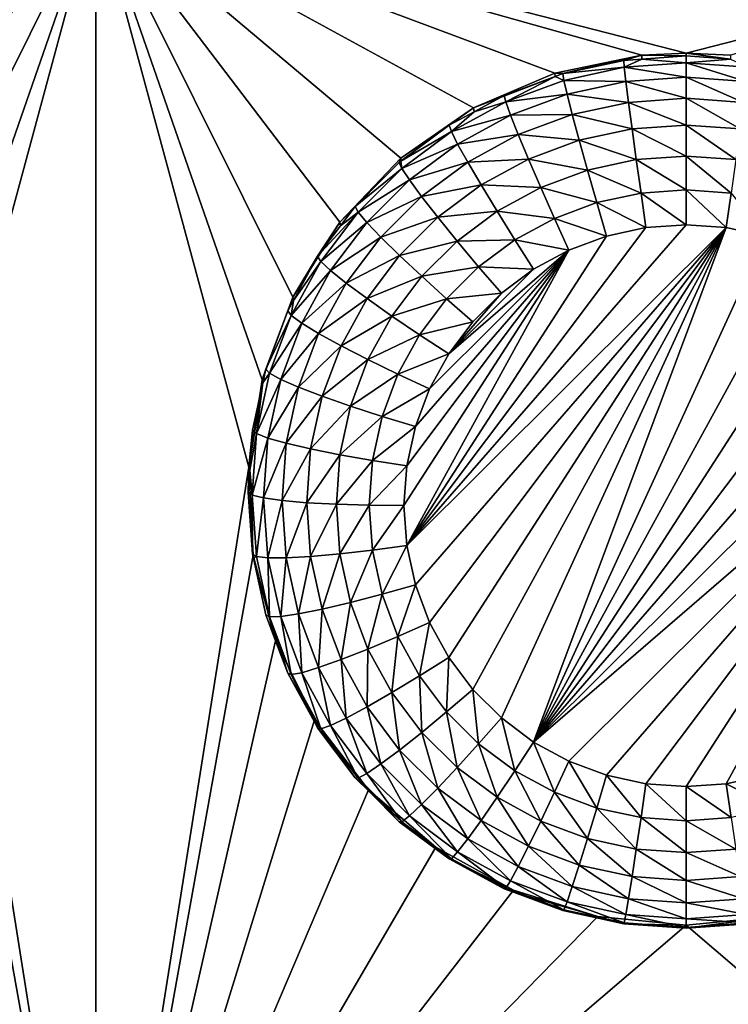
# Model space of a CAD drawing. Extents: x -45 to 45, y -222 to 30.
# Drawn here: x 2 to 5, y -209 to -205 of the extents above; entities that cross this region are included whole.
import ezdxf

# ---------------------------------------------------------------- set-up
doc = ezdxf.new("R2010")
doc.units = 0
doc.layers.add('L1', color=7, linetype='CONTINUOUS')
doc.layers.add('L3', color=7, linetype='CONTINUOUS')

msp = doc.modelspace()

# ---------------------------------------------------------------- linework, layer by layer
at = {"layer": 'L1', "color": 7}
for points in [[(37.92327, -33.90087, 111.1838), (-37.92327, -33.90087, 111.1838), (37.10252, -220.7091, 124.5193)], [(37.10252, -220.7091, 124.5193), (-37.92327, -33.90087, 111.1838), (-37.10252, -220.7091, 124.5193)], [(38.91275, -35.1624, 93.51185), (-37.93243, -217.2227, 109.4401), (-38.91275, -35.1624, 93.51185)], [(37.93243, -217.2227, 109.4401), (-37.93243, -217.2227, 109.4401), (38.91275, -35.1624, 93.51185)]]:
    msp.add_3dface(points, dxfattribs=at)
at = {"layer": 'L3', "color": 250}
for points in [[(32.25, -212.5601, 110.5278), (32.25, -180.3831, 107.7127), (-32.25, -212.5601, 110.5278)], [(-32.25, -212.5601, 110.5278), (32.25, -180.3831, 107.7127), (-32.25, -180.3831, 107.7127)], [(2.45, -204.0738, 108.2796), (-0.05, -204.7163, 108.3359), (-2.55, -204.0738, 108.2796)], [(2.45, -204.0738, 108.2796), (0.137667, -204.7258, 108.3367), (-0.05, -204.7163, 108.3359)], [(0.505319, -204.8011, 108.3433), (0.137667, -204.7258, 108.3367), (2.45, -204.0738, 108.2796)], [(2.45, -204.0738, 108.2796), (0.850235, -204.9485, 108.3562), (0.505319, -204.8011, 108.3433)], [(2.45, -204.0738, 108.2796), (1.158296, -205.1622, 108.3749), (0.850235, -204.9485, 108.3562)], [(1.416889, -205.4331, 108.3986), (1.158296, -205.1622, 108.3749), (2.45, -204.0738, 108.2796)], [(1.615427, -205.7505, 108.4263), (1.416889, -205.4331, 108.3986), (2.45, -204.0738, 108.2796)], [(2.45, -204.0738, 108.2796), (1.745783, -206.1011, 108.457), (1.615427, -205.7505, 108.4263)], [(2.45, -204.0738, 108.2796), (1.802619, -206.4707, 108.4893), (1.745783, -206.1011, 108.457)], [(2.45, -210.5516, 108.8464), (1.802619, -206.4707, 108.4893), (2.45, -204.0738, 108.2796)], [(2.45, -204.0738, 108.2796), (4.394681, -204.8011, 108.3433), (4.049765, -204.9485, 108.3562)], [(7.45, -204.0738, 108.2796), (4.95, -204.7163, 108.3359), (2.45, -204.0738, 108.2796)], [(2.45, -204.0738, 108.2796), (4.95, -204.7163, 108.3359), (4.762333, -204.7258, 108.3367)], [(2.45, -204.0738, 108.2796), (4.762333, -204.7258, 108.3367), (4.394681, -204.8011, 108.3433)], [(4.049765, -204.9485, 108.3562), (3.741704, -205.1622, 108.3749), (2.45, -204.0738, 108.2796)], [(2.45, -204.0738, 108.2796), (3.741704, -205.1622, 108.3749), (3.483111, -205.4331, 108.3986)], [(2.45, -204.0738, 108.2796), (3.483111, -205.4331, 108.3986), (3.284573, -205.7505, 108.4263)], [(3.284573, -205.7505, 108.4263), (3.154217, -206.1011, 108.457), (2.45, -204.0738, 108.2796)], [(2.45, -204.0738, 108.2796), (3.154217, -206.1011, 108.457), (3.097381, -206.4707, 108.4893)], [(2.45, -204.0738, 108.2796), (3.097381, -206.4707, 108.4893), (2.45, -210.5516, 108.8464)], [(7.45, -204.0738, 108.2796), (5.137667, -204.7258, 108.3367), (4.95, -204.7163, 108.3359)], [(4.95, -204.7163, 108.3359), (4.95, -204.7285, 108.1964), (4.762333, -204.7258, 108.3367)], [(5.137667, -204.7258, 108.3367), (5.13739, -204.7419, 108.1976), (4.95, -204.7163, 108.3359)], [(4.95, -204.7163, 108.3359), (5.13739, -204.7419, 108.1976), (4.95, -204.7285, 108.1964)], [(4.427386, -204.8034, 108.2029), (4.394681, -204.8011, 108.3433), (4.762333, -204.7258, 108.3367)], [(4.427386, -204.8034, 108.2029), (4.762333, -204.7258, 108.3367), (4.686006, -204.7473, 108.198)], [(4.427386, -204.8034, 108.2029), (4.686006, -204.7473, 108.198), (4.688361, -204.7765, 108.0532)], [(4.762333, -204.7258, 108.3367), (4.76261, -204.7419, 108.1976), (4.686006, -204.7473, 108.198)], [(4.688361, -204.7765, 108.0532), (4.686006, -204.7473, 108.198), (4.76261, -204.7419, 108.1976)], [(4.688361, -204.7765, 108.0532), (4.76261, -204.7419, 108.1976), (4.95, -204.7578, 108.0515)], [(4.95, -204.7578, 108.0515), (4.95, -204.8186, 107.9168), (4.688361, -204.7765, 108.0532)], [(4.762333, -204.7258, 108.3367), (4.95, -204.7285, 108.1964), (4.76261, -204.7419, 108.1976)], [(4.76261, -204.7419, 108.1976), (4.95, -204.7285, 108.1964), (4.95, -204.7578, 108.0515)], [(4.95, -204.7578, 108.0515), (4.95, -204.7285, 108.1964), (5.13739, -204.7419, 108.1976)], [(4.95, -204.7578, 108.0515), (5.13739, -204.7419, 108.1976), (5.211639, -204.7765, 108.0532)], [(5.211639, -204.7765, 108.0532), (5.204692, -204.8368, 107.9184), (4.95, -204.7578, 108.0515)], [(4.95, -204.7578, 108.0515), (5.204692, -204.8368, 107.9184), (4.95, -204.8186, 107.9168)], [(4.432048, -204.832, 108.058), (4.427386, -204.8034, 108.2029), (4.688361, -204.7765, 108.0532)], [(4.688361, -204.7765, 108.0532), (4.695308, -204.8368, 107.9184), (4.432048, -204.832, 108.058)], [(4.688361, -204.7765, 108.0532), (4.95, -204.8186, 107.9168), (4.695308, -204.8368, 107.9184)], [(4.395424, -204.8153, 108.204), (4.049765, -204.9485, 108.3562), (4.394681, -204.8011, 108.3433)], [(4.179405, -204.8955, 108.211), (4.049765, -204.9485, 108.3562), (4.395424, -204.8153, 108.204)], [(4.186279, -204.9233, 108.066), (4.179405, -204.8955, 108.211), (4.395424, -204.8153, 108.204)], [(4.186279, -204.9233, 108.066), (4.395424, -204.8153, 108.204), (4.432048, -204.832, 108.058)], [(4.432048, -204.832, 108.058), (4.4458, -204.8908, 107.9231), (4.186279, -204.9233, 108.066)], [(4.395424, -204.8153, 108.204), (4.394681, -204.8011, 108.3433), (4.427386, -204.8034, 108.2029)], [(4.432048, -204.832, 108.058), (4.395424, -204.8153, 108.204), (4.427386, -204.8034, 108.2029)], [(4.432048, -204.832, 108.058), (4.695308, -204.8368, 107.9184), (4.4458, -204.8908, 107.9231)], [(4.695308, -204.8368, 107.9184), (4.706498, -204.9252, 107.8005), (4.4458, -204.8908, 107.9231)], [(4.95, -204.8186, 107.9168), (4.95, -204.9078, 107.799), (4.695308, -204.8368, 107.9184)], [(4.695308, -204.8368, 107.9184), (4.95, -204.9078, 107.799), (4.706498, -204.9252, 107.8005)], [(5.204692, -204.8368, 107.9184), (5.193502, -204.9252, 107.8005), (4.95, -204.8186, 107.9168)], [(4.95, -204.8186, 107.9168), (5.193502, -204.9252, 107.8005), (4.95, -204.9078, 107.799)], [(3.956058, -205.0486, 108.077), (4.052009, -204.9648, 108.2171), (4.186279, -204.9233, 108.066)], [(4.186279, -204.9233, 108.066), (4.206557, -204.9797, 107.9309), (3.956058, -205.0486, 108.077)], [(4.179405, -204.8955, 108.211), (4.052009, -204.9648, 108.2171), (4.049765, -204.9485, 108.3562)], [(4.052009, -204.9648, 108.2171), (4.179405, -204.8955, 108.211), (4.186279, -204.9233, 108.066)], [(4.186279, -204.9233, 108.066), (4.4458, -204.8908, 107.9231), (4.206557, -204.9797, 107.9309)], [(4.4458, -204.8908, 107.9231), (4.467953, -204.9769, 107.805), (4.206557, -204.9797, 107.9309)], [(4.4458, -204.8908, 107.9231), (4.706498, -204.9252, 107.8005), (4.467953, -204.9769, 107.805)], [(4.706498, -204.9252, 107.8005), (4.721371, -205.0374, 107.7054), (4.467953, -204.9769, 107.805)], [(4.95, -204.9078, 107.799), (4.95, -205.0211, 107.704), (4.706498, -204.9252, 107.8005)], [(4.706498, -204.9252, 107.8005), (4.95, -205.0211, 107.704), (4.721371, -205.0374, 107.7054)], [(5.193502, -204.9252, 107.8005), (5.178629, -205.0374, 107.7054), (4.95, -204.9078, 107.799)], [(4.95, -204.9078, 107.799), (5.178629, -205.0374, 107.7054), (4.95, -205.0211, 107.704)], [(4.049765, -204.9485, 108.3562), (3.947111, -205.0219, 108.2221), (3.741704, -205.1622, 108.3749)], [(4.049765, -204.9485, 108.3562), (4.052009, -204.9648, 108.2171), (3.947111, -205.0219, 108.2221)], [(3.956058, -205.0486, 108.077), (3.947111, -205.0219, 108.2221), (4.052009, -204.9648, 108.2171)], [(3.956058, -205.0486, 108.077), (4.206557, -204.9797, 107.9309), (3.982448, -205.1016, 107.9416)], [(4.206557, -204.9797, 107.9309), (4.239221, -205.0619, 107.8125), (3.982448, -205.1016, 107.9416)], [(4.206557, -204.9797, 107.9309), (4.467953, -204.9769, 107.805), (4.239221, -205.0619, 107.8125)], [(4.467953, -204.9769, 107.805), (4.497396, -205.0859, 107.7097), (4.239221, -205.0619, 107.8125)], [(4.467953, -204.9769, 107.805), (4.721371, -205.0374, 107.7054), (4.497396, -205.0859, 107.7097)], [(3.741704, -205.1622, 108.3749), (3.947111, -205.0219, 108.2221), (3.742058, -205.1748, 108.2354)], [(3.742058, -205.1748, 108.2354), (3.947111, -205.0219, 108.2221), (3.956058, -205.0486, 108.077)], [(3.74607, -205.2052, 108.0907), (3.742058, -205.1748, 108.2354), (3.956058, -205.0486, 108.077)], [(3.956058, -205.0486, 108.077), (3.982448, -205.1016, 107.9416), (3.74607, -205.2052, 108.0907)], [(4.721371, -205.0374, 107.7054), (4.73918, -205.1676, 107.6379), (4.497396, -205.0859, 107.7097)], [(4.95, -205.0211, 107.704), (4.95, -205.1526, 107.6366), (4.721371, -205.0374, 107.7054)], [(4.721371, -205.0374, 107.7054), (4.95, -205.1526, 107.6366), (4.73918, -205.1676, 107.6379)], [(5.178629, -205.0374, 107.7054), (5.16082, -205.1676, 107.6379), (4.95, -205.0211, 107.704)], [(4.95, -205.0211, 107.704), (5.16082, -205.1676, 107.6379), (4.95, -205.1526, 107.6366)], [(3.982448, -205.1016, 107.9416), (4.239221, -205.0619, 107.8125), (4.024959, -205.1784, 107.8227)], [(4.239221, -205.0619, 107.8125), (4.282634, -205.1657, 107.7167), (4.024959, -205.1784, 107.8227)], [(4.239221, -205.0619, 107.8125), (4.497396, -205.0859, 107.7097), (4.282634, -205.1657, 107.7167)], [(4.497396, -205.0859, 107.7097), (4.532652, -205.2124, 107.6418), (4.282634, -205.1657, 107.7167)], [(4.497396, -205.0859, 107.7097), (4.73918, -205.1676, 107.6379), (4.532652, -205.2124, 107.6418)], [(3.74607, -205.2052, 108.0907), (3.982448, -205.1016, 107.9416), (3.778035, -205.2541, 107.9549)], [(3.982448, -205.1016, 107.9416), (4.024959, -205.1784, 107.8227), (3.778035, -205.2541, 107.9549)], [(3.741704, -205.1622, 108.3749), (3.735233, -205.1799, 108.2359), (3.483111, -205.4331, 108.3986)], [(3.741704, -205.1622, 108.3749), (3.742058, -205.1748, 108.2354), (3.735233, -205.1799, 108.2359)], [(3.74607, -205.2052, 108.0907), (3.735233, -205.1799, 108.2359), (3.742058, -205.1748, 108.2354)], [(4.024959, -205.1784, 107.8227), (4.282634, -205.1657, 107.7167), (4.081459, -205.2751, 107.7262)], [(4.282634, -205.1657, 107.7167), (4.334619, -205.286, 107.6482), (4.081459, -205.2751, 107.7262)], [(4.282634, -205.1657, 107.7167), (4.532652, -205.2124, 107.6418), (4.334619, -205.286, 107.6482)], [(4.73918, -205.1676, 107.6379), (4.759033, -205.3094, 107.6013), (4.532652, -205.2124, 107.6418)], [(4.95, -205.1526, 107.6366), (4.95, -205.2958, 107.6001), (4.73918, -205.1676, 107.6379)], [(4.73918, -205.1676, 107.6379), (4.95, -205.2958, 107.6001), (4.759033, -205.3094, 107.6013)], [(5.16082, -205.1676, 107.6379), (5.140967, -205.3094, 107.6013), (4.95, -205.1526, 107.6366)], [(4.95, -205.1526, 107.6366), (5.140967, -205.3094, 107.6013), (4.95, -205.2958, 107.6001)], [(3.483111, -205.4331, 108.3986), (3.735233, -205.1799, 108.2359), (3.548085, -205.3663, 108.2522)], [(3.548085, -205.3663, 108.2522), (3.735233, -205.1799, 108.2359), (3.74607, -205.2052, 108.0907)], [(3.56059, -205.3899, 108.1068), (3.548085, -205.3663, 108.2522), (3.74607, -205.2052, 108.0907)], [(3.74607, -205.2052, 108.0907), (3.778035, -205.2541, 107.9549), (3.56059, -205.3899, 108.1068)], [(3.778035, -205.2541, 107.9549), (4.024959, -205.1784, 107.8227), (3.829528, -205.3242, 107.8354)], [(4.024959, -205.1784, 107.8227), (4.081459, -205.2751, 107.7262), (3.829528, -205.3242, 107.8354)], [(4.532652, -205.2124, 107.6418), (4.571953, -205.35, 107.6048), (4.334619, -205.286, 107.6482)], [(4.532652, -205.2124, 107.6418), (4.759033, -205.3094, 107.6013), (4.571953, -205.35, 107.6048)], [(3.56059, -205.3899, 108.1068), (3.778035, -205.2541, 107.9549), (3.597481, -205.4339, 107.9706)], [(3.778035, -205.2541, 107.9549), (3.829528, -205.3242, 107.8354), (3.597481, -205.4339, 107.9706)], [(3.829528, -205.3242, 107.8354), (4.081459, -205.2751, 107.7262), (3.897964, -205.412, 107.7382)], [(4.081459, -205.2751, 107.7262), (4.149115, -205.3868, 107.6571), (3.897964, -205.412, 107.7382)], [(4.081459, -205.2751, 107.7262), (4.334619, -205.286, 107.6482), (4.149115, -205.3868, 107.6571)], [(4.334619, -205.286, 107.6482), (4.392569, -205.4166, 107.6107), (4.149115, -205.3868, 107.6571)], [(4.334619, -205.286, 107.6482), (4.571953, -205.35, 107.6048), (4.392569, -205.4166, 107.6107)], [(4.95, -205.2958, 107.6001), (4.95, -205.4436, 107.5964), (4.759033, -205.3094, 107.6013)], [(5.140967, -205.3094, 107.6013), (5.120066, -205.4557, 107.5975), (4.95, -205.2958, 107.6001)], [(4.95, -205.2958, 107.6001), (5.120066, -205.4557, 107.5975), (4.95, -205.4436, 107.5964)], [(3.597481, -205.4339, 107.9706), (3.829528, -205.3242, 107.8354), (3.656906, -205.4961, 107.8505)], [(3.829528, -205.3242, 107.8354), (3.897964, -205.412, 107.7382), (3.656906, -205.4961, 107.8505)], [(4.759033, -205.3094, 107.6013), (4.779934, -205.4557, 107.5975), (4.571953, -205.35, 107.6048)], [(4.759033, -205.3094, 107.6013), (4.95, -205.4436, 107.5964), (4.779934, -205.4557, 107.5975)], [(5.140967, -205.3094, 107.6013), (5.28667, -205.4918, 107.6006), (5.120066, -205.4557, 107.5975)], [(3.483111, -205.4331, 108.3986), (3.548085, -205.3663, 108.2522), (3.486702, -205.448, 108.2593)], [(3.56059, -205.3899, 108.1068), (3.486702, -205.448, 108.2593), (3.548085, -205.3663, 108.2522)], [(4.571953, -205.35, 107.6048), (4.61333, -205.4918, 107.6006), (4.392569, -205.4166, 107.6107)], [(4.571953, -205.35, 107.6048), (4.779934, -205.4557, 107.5975), (4.61333, -205.4918, 107.6006)], [(3.403395, -205.5991, 108.1251), (3.389475, -205.5774, 108.2707), (3.56059, -205.3899, 108.1068)], [(3.389475, -205.5774, 108.2707), (3.486702, -205.448, 108.2593), (3.56059, -205.3899, 108.1068)], [(3.56059, -205.3899, 108.1068), (3.597481, -205.4339, 107.9706), (3.403395, -205.5991, 108.1251)], [(3.656906, -205.4961, 107.8505), (3.897964, -205.412, 107.7382), (3.735886, -205.5734, 107.7523)], [(3.897964, -205.412, 107.7382), (3.979913, -205.513, 107.6681), (3.735886, -205.5734, 107.7523)], [(3.897964, -205.412, 107.7382), (4.149115, -205.3868, 107.6571), (3.979913, -205.513, 107.6681)], [(4.149115, -205.3868, 107.6571), (4.224534, -205.508, 107.6187), (3.979913, -205.513, 107.6681)], [(4.149115, -205.3868, 107.6571), (4.392569, -205.4166, 107.6107), (4.224534, -205.508, 107.6187)], [(4.392569, -205.4166, 107.6107), (4.453579, -205.5511, 107.6058), (4.224534, -205.508, 107.6187)], [(4.392569, -205.4166, 107.6107), (4.61333, -205.4918, 107.6006), (4.453579, -205.5511, 107.6058)], [(3.389475, -205.5774, 108.2707), (3.284573, -205.7505, 108.4263), (3.483111, -205.4331, 108.3986)], [(3.389475, -205.5774, 108.2707), (3.483111, -205.4331, 108.3986), (3.486702, -205.448, 108.2593)], [(3.403395, -205.5991, 108.1251), (3.597481, -205.4339, 107.9706), (3.44446, -205.6376, 107.9885)], [(3.597481, -205.4339, 107.9706), (3.656906, -205.4961, 107.8505), (3.44446, -205.6376, 107.9885)], [(3.767163, -206.8034, 107.7154), (4.779934, -205.4557, 107.5975), (4.95, -205.4436, 107.5964)], [(3.767163, -206.8034, 107.7154), (4.95, -205.4436, 107.5964), (5.120066, -205.4557, 107.5975)], [(5.120066, -205.4557, 107.5975), (3.803406, -206.9694, 107.7299), (3.767163, -206.8034, 107.7154)], [(4.61333, -205.4918, 107.6006), (4.779934, -205.4557, 107.5975), (3.767163, -206.8034, 107.7154)], [(5.120066, -205.4557, 107.5975), (3.86299, -207.1285, 107.7438), (3.803406, -206.9694, 107.7299)], [(3.944702, -207.2776, 107.7569), (3.86299, -207.1285, 107.7438), (5.120066, -205.4557, 107.5975)], [(5.120066, -205.4557, 107.5975), (4.046879, -207.4136, 107.7688), (3.944702, -207.2776, 107.7569)], [(5.120066, -205.4557, 107.5975), (4.167441, -207.5337, 107.7793), (4.046879, -207.4136, 107.7688)], [(4.303934, -207.6355, 107.7882), (4.167441, -207.5337, 107.7793), (5.120066, -205.4557, 107.5975)], [(5.120066, -205.4557, 107.5975), (5.28667, -205.4918, 107.6006), (4.303934, -207.6355, 107.7882)], [(3.44446, -205.6376, 107.9885), (3.656906, -205.4961, 107.8505), (3.510608, -205.6908, 107.8675)], [(3.656906, -205.4961, 107.8505), (3.735886, -205.5734, 107.7523), (3.510608, -205.6908, 107.8675)], [(4.61333, -205.4918, 107.6006), (3.767163, -206.8034, 107.7154), (4.453579, -205.5511, 107.6058)], [(3.979913, -205.513, 107.6681), (4.224534, -205.508, 107.6187), (4.071266, -205.6223, 107.6287)], [(4.224534, -205.508, 107.6187), (4.303934, -205.6325, 107.613), (4.071266, -205.6223, 107.6287)], [(4.224534, -205.508, 107.6187), (4.453579, -205.5511, 107.6058), (4.303934, -205.6325, 107.613)], [(4.303934, -207.6355, 107.7882), (5.28667, -205.4918, 107.6006), (5.446421, -205.5511, 107.6058)], [(3.735886, -205.5734, 107.7523), (3.979913, -205.513, 107.6681), (3.83046, -205.6619, 107.6811)], [(4.453579, -205.5511, 107.6058), (3.767163, -206.8034, 107.7154), (3.755, -206.634, 107.7006)], [(4.453579, -205.5511, 107.6058), (3.755, -206.634, 107.7006), (3.767163, -206.4646, 107.6858)], [(3.767163, -206.4646, 107.6858), (3.803406, -206.2986, 107.6712), (4.453579, -205.5511, 107.6058)], [(4.453579, -205.5511, 107.6058), (3.803406, -206.2986, 107.6712), (3.86299, -206.1395, 107.6573)], [(3.979913, -205.513, 107.6681), (4.071266, -205.6223, 107.6287), (3.83046, -205.6619, 107.6811)], [(4.453579, -205.5511, 107.6058), (3.86299, -206.1395, 107.6573), (3.944702, -205.9904, 107.6443)], [(3.944702, -205.9904, 107.6443), (4.303934, -205.6325, 107.613), (4.453579, -205.5511, 107.6058)], [(5.446421, -205.5511, 107.6058), (5.596066, -205.6325, 107.613), (4.303934, -207.6355, 107.7882)], [(3.287162, -205.7641, 108.287), (3.284573, -205.7505, 108.4263), (3.389475, -205.5774, 108.2707)], [(3.403395, -205.5991, 108.1251), (3.287162, -205.7641, 108.287), (3.389475, -205.5774, 108.2707)], [(3.510608, -205.6908, 107.8675), (3.735886, -205.5734, 107.7523), (3.598524, -205.7562, 107.7683)], [(3.735886, -205.5734, 107.7523), (3.83046, -205.6619, 107.6811), (3.598524, -205.7562, 107.7683)], [(3.277685, -205.8285, 108.1452), (3.287162, -205.7641, 108.287), (3.403395, -205.5991, 108.1251)], [(3.403395, -205.5991, 108.1251), (3.44446, -205.6376, 107.9885), (3.277685, -205.8285, 108.1452)], [(3.83046, -205.6619, 107.6811), (4.071266, -205.6223, 107.6287), (3.935887, -205.7572, 107.6405)], [(4.071266, -205.6223, 107.6287), (4.167441, -205.7343, 107.6219), (3.935887, -205.7572, 107.6405)], [(3.944702, -205.9904, 107.6443), (4.167441, -205.7343, 107.6219), (4.303934, -205.6325, 107.613)], [(4.071266, -205.6223, 107.6287), (4.303934, -205.6325, 107.613), (4.167441, -205.7343, 107.6219)], [(4.303934, -207.6355, 107.7882), (5.596066, -205.6325, 107.613), (5.732559, -205.7343, 107.6219)], [(3.277685, -205.8285, 108.1452), (3.44446, -205.6376, 107.9885), (3.322087, -205.8608, 108.008)], [(3.44446, -205.6376, 107.9885), (3.510608, -205.6908, 107.8675), (3.322087, -205.8608, 108.008)], [(3.598524, -205.7562, 107.7683), (3.83046, -205.6619, 107.6811), (3.703798, -205.8305, 107.6959)], [(3.83046, -205.6619, 107.6811), (3.935887, -205.7572, 107.6405), (3.703798, -205.8305, 107.6959)], [(3.322087, -205.8608, 108.008), (3.510608, -205.6908, 107.8675), (3.393612, -205.9043, 107.8862)], [(3.510608, -205.6908, 107.8675), (3.598524, -205.7562, 107.7683), (3.393612, -205.9043, 107.8862)], [(3.262633, -205.8088, 108.2909), (3.154217, -206.1011, 108.457), (3.284573, -205.7505, 108.4263)], [(3.262633, -205.8088, 108.2909), (3.284573, -205.7505, 108.4263), (3.287162, -205.7641, 108.287)], [(3.393612, -205.9043, 107.8862), (3.598524, -205.7562, 107.7683), (3.488673, -205.9566, 107.7859)], [(3.598524, -205.7562, 107.7683), (3.703798, -205.8305, 107.6959), (3.488673, -205.9566, 107.7859)], [(3.703798, -205.8305, 107.6959), (3.935887, -205.7572, 107.6405), (3.821152, -205.9099, 107.6538)], [(3.935887, -205.7572, 107.6405), (4.046879, -205.8544, 107.6324), (3.821152, -205.9099, 107.6538)], [(3.935887, -205.7572, 107.6405), (4.167441, -205.7343, 107.6219), (4.046879, -205.8544, 107.6324)], [(4.046879, -205.8544, 107.6324), (4.167441, -205.7343, 107.6219), (3.944702, -205.9904, 107.6443)], [(4.303934, -207.6355, 107.7882), (5.732559, -205.7343, 107.6219), (5.853121, -205.8544, 107.6324)], [(3.277685, -205.8285, 108.1452), (3.262633, -205.8088, 108.2909), (3.287162, -205.7641, 108.287)], [(3.170141, -206.0559, 108.3125), (3.154217, -206.1011, 108.457), (3.262633, -205.8088, 108.2909)], [(3.170141, -206.0559, 108.3125), (3.262633, -205.8088, 108.2909), (3.277685, -205.8285, 108.1452)], [(3.186018, -206.0733, 108.1666), (3.170141, -206.0559, 108.3125), (3.277685, -205.8285, 108.1452)], [(3.277685, -205.8285, 108.1452), (3.322087, -205.8608, 108.008), (3.186018, -206.0733, 108.1666)], [(3.488673, -205.9566, 107.7859), (3.703798, -205.8305, 107.6959), (3.602504, -206.0153, 107.7121)], [(3.703798, -205.8305, 107.6959), (3.821152, -205.9099, 107.6538), (3.602504, -206.0153, 107.7121)], [(3.186018, -206.0733, 108.1666), (3.322087, -205.8608, 108.008), (3.232853, -206.0992, 108.0288)], [(3.322087, -205.8608, 108.008), (3.393612, -205.9043, 107.8862), (3.232853, -206.0992, 108.0288)], [(3.821152, -205.9099, 107.6538), (4.046879, -205.8544, 107.6324), (3.944702, -205.9904, 107.6443)], [(5.853121, -205.8544, 107.6324), (5.955298, -205.9904, 107.6443), (4.303934, -207.6355, 107.7882)], [(3.232853, -206.0992, 108.0288), (3.393612, -205.9043, 107.8862), (3.308299, -206.1321, 107.9061)], [(3.393612, -205.9043, 107.8862), (3.488673, -205.9566, 107.7859), (3.308299, -206.1321, 107.9061)], [(3.602504, -206.0153, 107.7121), (3.821152, -205.9099, 107.6538), (3.729398, -206.0773, 107.6685)], [(3.821152, -205.9099, 107.6538), (3.944702, -205.9904, 107.6443), (3.729398, -206.0773, 107.6685)], [(3.308299, -206.1321, 107.9061), (3.488673, -205.9566, 107.7859), (3.408571, -206.1706, 107.8046)], [(3.488673, -205.9566, 107.7859), (3.602504, -206.0153, 107.7121), (3.408571, -206.1706, 107.8046)], [(3.729398, -206.0773, 107.6685), (3.944702, -205.9904, 107.6443), (3.86299, -206.1395, 107.6573)], [(4.303934, -207.6355, 107.7882), (5.955298, -205.9904, 107.6443), (6.03701, -206.1395, 107.6573)], [(3.408571, -206.1706, 107.8046), (3.602504, -206.0153, 107.7121), (3.528642, -206.2126, 107.7293)], [(3.602504, -206.0153, 107.7121), (3.729398, -206.0773, 107.6685), (3.528642, -206.2126, 107.7293)], [(3.13026, -206.3286, 108.189), (3.157446, -206.114, 108.3176), (3.186018, -206.0733, 108.1666)], [(3.186018, -206.0733, 108.1666), (3.232853, -206.0992, 108.0288), (3.13026, -206.3286, 108.189)], [(3.170141, -206.0559, 108.3125), (3.157446, -206.114, 108.3176), (3.154217, -206.1011, 108.457)], [(3.186018, -206.0733, 108.1666), (3.157446, -206.114, 108.3176), (3.170141, -206.0559, 108.3125)], [(3.528642, -206.2126, 107.7293), (3.729398, -206.0773, 107.6685), (3.662491, -206.256, 107.6841)], [(3.729398, -206.0773, 107.6685), (3.86299, -206.1395, 107.6573), (3.662491, -206.256, 107.6841)], [(3.154217, -206.1011, 108.457), (3.157446, -206.114, 108.3176), (3.097381, -206.4707, 108.4893)], [(3.097381, -206.4707, 108.4893), (3.157446, -206.114, 108.3176), (3.113881, -206.3135, 108.3351)], [(3.13026, -206.3286, 108.189), (3.113881, -206.3135, 108.3351), (3.157446, -206.114, 108.3176)], [(3.13026, -206.3286, 108.189), (3.232853, -206.0992, 108.0288), (3.178576, -206.3477, 108.0506)], [(3.232853, -206.0992, 108.0288), (3.308299, -206.1321, 107.9061), (3.178576, -206.3477, 108.0506)], [(3.178576, -206.3477, 108.0506), (3.308299, -206.1321, 107.9061), (3.256407, -206.3698, 107.9269)], [(3.308299, -206.1321, 107.9061), (3.408571, -206.1706, 107.8046), (3.256407, -206.3698, 107.9269)], [(3.256407, -206.3698, 107.9269), (3.408571, -206.1706, 107.8046), (3.359849, -206.3937, 107.8241)], [(3.408571, -206.1706, 107.8046), (3.528642, -206.2126, 107.7293), (3.359849, -206.3937, 107.8241)], [(3.662491, -206.256, 107.6841), (3.86299, -206.1395, 107.6573), (3.803406, -206.2986, 107.6712)], [(4.303934, -207.6355, 107.7882), (6.03701, -206.1395, 107.6573), (4.453579, -207.7169, 107.7953)], [(4.453579, -207.7169, 107.7953), (6.03701, -206.1395, 107.6573), (4.61333, -207.7762, 107.8005)], [(6.03701, -206.1395, 107.6573), (4.779934, -207.8123, 107.8037), (4.61333, -207.7762, 107.8005)], [(6.03701, -206.1395, 107.6573), (4.95, -207.8245, 107.8047), (4.779934, -207.8123, 107.8037)], [(5.120066, -207.8123, 107.8037), (4.95, -207.8245, 107.8047), (6.03701, -206.1395, 107.6573)], [(5.28667, -207.7762, 107.8005), (5.120066, -207.8123, 107.8037), (6.03701, -206.1395, 107.6573)], [(3.359849, -206.3937, 107.8241), (3.528642, -206.2126, 107.7293), (3.483715, -206.4183, 107.7473)], [(3.528642, -206.2126, 107.7293), (3.662491, -206.256, 107.6841), (3.483715, -206.4183, 107.7473)], [(3.483715, -206.4183, 107.7473), (3.662491, -206.256, 107.6841), (3.621795, -206.4423, 107.7004)], [(3.662491, -206.256, 107.6841), (3.803406, -206.2986, 107.6712), (3.621795, -206.4423, 107.7004)], [(3.621795, -206.4423, 107.7004), (3.803406, -206.2986, 107.6712), (3.767163, -206.4646, 107.6858)], [(3.097381, -206.4707, 108.4893), (3.113881, -206.3135, 108.3351), (3.101698, -206.4832, 108.3499)], [(3.101698, -206.4832, 108.3499), (3.113881, -206.3135, 108.3351), (3.13026, -206.3286, 108.189)], [(3.111548, -206.5893, 108.2118), (3.101698, -206.4832, 108.3499), (3.13026, -206.3286, 108.189)], [(3.13026, -206.3286, 108.189), (3.178576, -206.3477, 108.0506), (3.111548, -206.5893, 108.2118)], [(3.111548, -206.5893, 108.2118), (3.178576, -206.3477, 108.0506), (3.160361, -206.6014, 108.0728)], [(3.178576, -206.3477, 108.0506), (3.256407, -206.3698, 107.9269), (3.160361, -206.6014, 108.0728)], [(3.160361, -206.6014, 108.0728), (3.256407, -206.3698, 107.9269), (3.238991, -206.6123, 107.9481)], [(3.256407, -206.3698, 107.9269), (3.359849, -206.3937, 107.8241), (3.238991, -206.6123, 107.9481)], [(3.238991, -206.6123, 107.9481), (3.359849, -206.3937, 107.8241), (3.343497, -206.6215, 107.844)], [(3.359849, -206.3937, 107.8241), (3.483715, -206.4183, 107.7473), (3.343497, -206.6215, 107.844)], [(3.343497, -206.6215, 107.844), (3.483715, -206.4183, 107.7473), (3.468637, -206.6283, 107.7657)], [(3.483715, -206.4183, 107.7473), (3.621795, -206.4423, 107.7004), (3.468637, -206.6283, 107.7657)], [(3.468637, -206.6283, 107.7657), (3.621795, -206.4423, 107.7004), (3.608136, -206.6326, 107.7171)], [(3.621795, -206.4423, 107.7004), (3.767163, -206.4646, 107.6858), (3.608136, -206.6326, 107.7171)], [(3.608136, -206.6326, 107.7171), (3.767163, -206.4646, 107.6858), (3.755, -206.634, 107.7006)], [(2.45, -210.5516, 108.8464), (1.783609, -206.8441, 108.522), (1.802619, -206.4707, 108.4893)], [(2.45, -210.5516, 108.8464), (3.097381, -206.4707, 108.4893), (3.116391, -206.8441, 108.522)], [(3.097381, -206.4707, 108.4893), (3.101698, -206.4832, 108.3499), (3.095, -206.5765, 108.3581)], [(3.097381, -206.4707, 108.4893), (3.095, -206.5765, 108.3581), (3.116391, -206.8441, 108.522)], [(3.111548, -206.5893, 108.2118), (3.095, -206.5765, 108.3581), (3.101698, -206.4832, 108.3499)], [(3.095, -206.5765, 108.3581), (3.113881, -206.8395, 108.3811), (3.116391, -206.8441, 108.522)], [(3.113881, -206.8395, 108.3811), (3.095, -206.5765, 108.3581), (3.111548, -206.5893, 108.2118)], [(3.13026, -206.8499, 108.2346), (3.113881, -206.8395, 108.3811), (3.111548, -206.5893, 108.2118)], [(3.111548, -206.5893, 108.2118), (3.160361, -206.6014, 108.0728), (3.13026, -206.8499, 108.2346)], [(3.13026, -206.8499, 108.2346), (3.160361, -206.6014, 108.0728), (3.178576, -206.8552, 108.095)], [(3.160361, -206.6014, 108.0728), (3.238991, -206.6123, 107.9481), (3.178576, -206.8552, 108.095)], [(3.178576, -206.8552, 108.095), (3.238991, -206.6123, 107.9481), (3.256407, -206.8549, 107.9694)], [(3.238991, -206.6123, 107.9481), (3.343497, -206.6215, 107.844), (3.256407, -206.8549, 107.9694)], [(3.256407, -206.8549, 107.9694), (3.343497, -206.6215, 107.844), (3.359849, -206.8492, 107.8639)], [(3.343497, -206.6215, 107.844), (3.468637, -206.6283, 107.7657), (3.359849, -206.8492, 107.8639)], [(3.359849, -206.8492, 107.8639), (3.468637, -206.6283, 107.7657), (3.483715, -206.8383, 107.7841)], [(3.468637, -206.6283, 107.7657), (3.608136, -206.6326, 107.7171), (3.483715, -206.8383, 107.7841)], [(3.483715, -206.8383, 107.7841), (3.608136, -206.6326, 107.7171), (3.621795, -206.8228, 107.7337)], [(3.608136, -206.6326, 107.7171), (3.755, -206.634, 107.7006), (3.621795, -206.8228, 107.7337)], [(3.621795, -206.8228, 107.7337), (3.755, -206.634, 107.7006), (3.767163, -206.8034, 107.7154)], [(3.621795, -206.8228, 107.7337), (3.767163, -206.8034, 107.7154), (3.662491, -207.0092, 107.75)], [(3.662491, -207.0092, 107.75), (3.767163, -206.8034, 107.7154), (3.803406, -206.9694, 107.7299)], [(2.45, -210.5516, 108.8464), (1.68953, -207.2061, 108.5537), (1.783609, -206.8441, 108.522)], [(2.45, -210.5516, 108.8464), (3.116391, -206.8441, 108.522), (3.21047, -207.2061, 108.5537)], [(3.116391, -206.8441, 108.522), (3.113881, -206.8395, 108.3811), (3.117506, -206.8561, 108.3825)], [(3.13026, -206.8499, 108.2346), (3.117506, -206.8561, 108.3825), (3.113881, -206.8395, 108.3811)], [(3.116391, -206.8441, 108.522), (3.117506, -206.8561, 108.3825), (3.21047, -207.2061, 108.5537)], [(3.359849, -206.8492, 107.8639), (3.483715, -206.8383, 107.7841), (3.408571, -207.0723, 107.8835)], [(3.408571, -207.0723, 107.8835), (3.483715, -206.8383, 107.7841), (3.528642, -207.0441, 107.8021)], [(3.483715, -206.8383, 107.7841), (3.621795, -206.8228, 107.7337), (3.528642, -207.0441, 107.8021)], [(3.528642, -207.0441, 107.8021), (3.621795, -206.8228, 107.7337), (3.662491, -207.0092, 107.75)], [(3.186018, -207.1053, 108.2569), (3.117506, -206.8561, 108.3825), (3.13026, -206.8499, 108.2346)], [(3.21047, -207.2061, 108.5537), (3.117506, -206.8561, 108.3825), (3.170141, -207.0971, 108.4036)], [(3.186018, -207.1053, 108.2569), (3.170141, -207.0971, 108.4036), (3.117506, -206.8561, 108.3825)], [(3.13026, -206.8499, 108.2346), (3.178576, -206.8552, 108.095), (3.186018, -207.1053, 108.2569)], [(3.178576, -206.8552, 108.095), (3.256407, -206.8549, 107.9694), (3.232853, -207.1037, 108.1167)], [(3.186018, -207.1053, 108.2569), (3.178576, -206.8552, 108.095), (3.232853, -207.1037, 108.1167)], [(3.232853, -207.1037, 108.1167), (3.256407, -206.8549, 107.9694), (3.308299, -207.0926, 107.9901)], [(3.256407, -206.8549, 107.9694), (3.359849, -206.8492, 107.8639), (3.308299, -207.0926, 107.9901)], [(3.308299, -207.0926, 107.9901), (3.359849, -206.8492, 107.8639), (3.408571, -207.0723, 107.8835)], [(3.662491, -207.0092, 107.75), (3.803406, -206.9694, 107.7299), (3.729398, -207.1879, 107.7656)], [(3.729398, -207.1879, 107.7656), (3.803406, -206.9694, 107.7299), (3.86299, -207.1285, 107.7438)], [(3.528642, -207.0441, 107.8021), (3.662491, -207.0092, 107.75), (3.602504, -207.2414, 107.8193)], [(3.602504, -207.2414, 107.8193), (3.662491, -207.0092, 107.75), (3.729398, -207.1879, 107.7656)], [(3.408571, -207.0723, 107.8835), (3.528642, -207.0441, 107.8021), (3.488673, -207.2863, 107.9022)], [(3.488673, -207.2863, 107.9022), (3.528642, -207.0441, 107.8021), (3.602504, -207.2414, 107.8193)], [(3.232853, -207.1037, 108.1167), (3.308299, -207.0926, 107.9901), (3.322087, -207.3421, 108.1376)], [(3.308299, -207.0926, 107.9901), (3.408571, -207.0723, 107.8835), (3.393612, -207.3204, 108.0101)], [(3.322087, -207.3421, 108.1376), (3.308299, -207.0926, 107.9901), (3.393612, -207.3204, 108.0101)], [(3.393612, -207.3204, 108.0101), (3.408571, -207.0723, 107.8835), (3.488673, -207.2863, 107.9022)], [(3.21047, -207.2061, 108.5537), (3.170141, -207.0971, 108.4036), (3.214894, -207.2167, 108.4141)], [(3.214894, -207.2167, 108.4141), (3.170141, -207.0971, 108.4036), (3.186018, -207.1053, 108.2569)], [(3.186018, -207.1053, 108.2569), (3.232853, -207.1037, 108.1167), (3.277685, -207.3501, 108.2783)], [(3.277685, -207.3501, 108.2783), (3.262633, -207.3441, 108.4252), (3.186018, -207.1053, 108.2569)], [(3.186018, -207.1053, 108.2569), (3.262633, -207.3441, 108.4252), (3.214894, -207.2167, 108.4141)], [(3.277685, -207.3501, 108.2783), (3.232853, -207.1037, 108.1167), (3.322087, -207.3421, 108.1376)], [(3.729398, -207.1879, 107.7656), (3.86299, -207.1285, 107.7438), (3.821152, -207.3553, 107.7803)], [(3.821152, -207.3553, 107.7803), (3.86299, -207.1285, 107.7438), (3.944702, -207.2776, 107.7569)], [(2.45, -210.5516, 108.8464), (1.524235, -207.5418, 108.583), (1.68953, -207.2061, 108.5537)], [(2.45, -210.5516, 108.8464), (3.21047, -207.2061, 108.5537), (3.375765, -207.5418, 108.583)], [(3.262633, -207.3441, 108.4252), (3.375765, -207.5418, 108.583), (3.21047, -207.2061, 108.5537)], [(3.262633, -207.3441, 108.4252), (3.21047, -207.2061, 108.5537), (3.214894, -207.2167, 108.4141)], [(3.602504, -207.2414, 107.8193), (3.729398, -207.1879, 107.7656), (3.703798, -207.4261, 107.8355)], [(3.703798, -207.4261, 107.8355), (3.729398, -207.1879, 107.7656), (3.821152, -207.3553, 107.7803)], [(3.488673, -207.2863, 107.9022), (3.602504, -207.2414, 107.8193), (3.598524, -207.4867, 107.9197)], [(3.598524, -207.4867, 107.9197), (3.602504, -207.2414, 107.8193), (3.703798, -207.4261, 107.8355)], [(3.393612, -207.3204, 108.0101), (3.488673, -207.2863, 107.9022), (3.510608, -207.5339, 108.0287)], [(3.510608, -207.5339, 108.0287), (3.488673, -207.2863, 107.9022), (3.598524, -207.4867, 107.9197)], [(3.821152, -207.3553, 107.7803), (3.944702, -207.2776, 107.7569), (3.935887, -207.508, 107.7936)], [(3.935887, -207.508, 107.7936), (3.944702, -207.2776, 107.7569), (4.046879, -207.4136, 107.7688)], [(3.377215, -207.5532, 108.4435), (3.375765, -207.5418, 108.583), (3.262633, -207.3441, 108.4252)], [(3.277685, -207.3501, 108.2783), (3.377215, -207.5532, 108.4435), (3.262633, -207.3441, 108.4252)], [(3.277685, -207.3501, 108.2783), (3.322087, -207.3421, 108.1376), (3.403395, -207.5794, 108.2984)], [(3.322087, -207.3421, 108.1376), (3.393612, -207.3204, 108.0101), (3.44446, -207.5653, 108.1571)], [(3.403395, -207.5794, 108.2984), (3.322087, -207.3421, 108.1376), (3.44446, -207.5653, 108.1571)], [(3.44446, -207.5653, 108.1571), (3.393612, -207.3204, 108.0101), (3.510608, -207.5339, 108.0287)], [(3.403395, -207.5794, 108.2984), (3.377215, -207.5532, 108.4435), (3.277685, -207.3501, 108.2783)], [(3.703798, -207.4261, 107.8355), (3.821152, -207.3553, 107.7803), (3.83046, -207.5947, 107.8502)], [(3.83046, -207.5947, 107.8502), (3.821152, -207.3553, 107.7803), (3.935887, -207.508, 107.7936)], [(3.598524, -207.4867, 107.9197), (3.703798, -207.4261, 107.8355), (3.735886, -207.6695, 107.9357)], [(3.735886, -207.6695, 107.9357), (3.703798, -207.4261, 107.8355), (3.83046, -207.5947, 107.8502)], [(3.935887, -207.508, 107.7936), (4.046879, -207.4136, 107.7688), (4.071266, -207.6428, 107.8054)], [(4.071266, -207.6428, 107.8054), (4.046879, -207.4136, 107.7688), (4.167441, -207.5337, 107.7793)], [(3.510608, -207.5339, 108.0287), (3.598524, -207.4867, 107.9197), (3.656906, -207.7286, 108.0458)], [(3.656906, -207.7286, 108.0458), (3.598524, -207.4867, 107.9197), (3.735886, -207.6695, 107.9357)], [(3.83046, -207.5947, 107.8502), (3.935887, -207.508, 107.7936), (3.979913, -207.7436, 107.8633)], [(3.979913, -207.7436, 107.8633), (3.935887, -207.508, 107.7936), (4.071266, -207.6428, 107.8054)], [(1.294491, -207.8375, 108.6089), (1.524235, -207.5418, 108.583), (2.45, -210.5516, 108.8464)], [(3.375765, -207.5418, 108.583), (3.605509, -207.8375, 108.6089), (2.45, -210.5516, 108.8464)], [(3.375765, -207.5418, 108.583), (3.377215, -207.5532, 108.4435), (3.389475, -207.5756, 108.4455)], [(3.375765, -207.5418, 108.583), (3.389475, -207.5756, 108.4455), (3.605509, -207.8375, 108.6089)], [(3.403395, -207.5794, 108.2984), (3.389475, -207.5756, 108.4455), (3.377215, -207.5532, 108.4435)], [(3.44446, -207.5653, 108.1571), (3.510608, -207.5339, 108.0287), (3.597481, -207.7689, 108.1749)], [(3.597481, -207.7689, 108.1749), (3.510608, -207.5339, 108.0287), (3.656906, -207.7286, 108.0458)], [(4.071266, -207.6428, 107.8054), (4.167441, -207.5337, 107.7793), (4.224534, -207.7571, 107.8154)], [(4.224534, -207.7571, 107.8154), (4.167441, -207.5337, 107.7793), (4.303934, -207.6355, 107.7882)], [(3.605509, -207.8375, 108.6089), (3.389475, -207.5756, 108.4455), (3.548085, -207.7866, 108.4639)], [(3.548085, -207.7866, 108.4639), (3.389475, -207.5756, 108.4455), (3.403395, -207.5794, 108.2984)], [(3.403395, -207.5794, 108.2984), (3.44446, -207.5653, 108.1571), (3.56059, -207.7886, 108.3167)], [(3.56059, -207.7886, 108.3167), (3.548085, -207.7866, 108.4639), (3.403395, -207.5794, 108.2984)], [(3.56059, -207.7886, 108.3167), (3.44446, -207.5653, 108.1571), (3.597481, -207.7689, 108.1749)], [(3.735886, -207.6695, 107.9357), (3.83046, -207.5947, 107.8502), (3.897964, -207.831, 107.9498)], [(3.897964, -207.831, 107.9498), (3.83046, -207.5947, 107.8502), (3.979913, -207.7436, 107.8633)], [(4.224534, -207.7571, 107.8154), (4.303934, -207.6355, 107.7882), (4.392569, -207.8485, 107.8234)], [(4.392569, -207.8485, 107.8234), (4.303934, -207.6355, 107.7882), (4.453579, -207.7169, 107.7953)], [(3.656906, -207.7286, 108.0458), (3.735886, -207.6695, 107.9357), (3.829528, -207.9005, 108.0608)], [(3.829528, -207.9005, 108.0608), (3.735886, -207.6695, 107.9357), (3.897964, -207.831, 107.9498)], [(3.979913, -207.7436, 107.8633), (4.071266, -207.6428, 107.8054), (4.149115, -207.8698, 107.8743)], [(4.149115, -207.8698, 107.8743), (4.071266, -207.6428, 107.8054), (4.224534, -207.7571, 107.8154)], [(4.392569, -207.8485, 107.8234), (4.453579, -207.7169, 107.7953), (4.571953, -207.9152, 107.8293)], [(4.571953, -207.9152, 107.8293), (4.453579, -207.7169, 107.7953), (4.61333, -207.7762, 107.8005)], [(3.597481, -207.7689, 108.1749), (3.656906, -207.7286, 108.0458), (3.778035, -207.9488, 108.1907)], [(3.778035, -207.9488, 108.1907), (3.656906, -207.7286, 108.0458), (3.829528, -207.9005, 108.0608)], [(3.897964, -207.831, 107.9498), (3.979913, -207.7436, 107.8633), (4.081459, -207.9678, 107.9618)], [(4.081459, -207.9678, 107.9618), (3.979913, -207.7436, 107.8633), (4.149115, -207.8698, 107.8743)], [(4.149115, -207.8698, 107.8743), (4.224534, -207.7571, 107.8154), (4.334619, -207.9707, 107.8831)], [(4.334619, -207.9707, 107.8831), (4.224534, -207.7571, 107.8154), (4.392569, -207.8485, 107.8234)], [(3.605509, -207.8375, 108.6089), (3.548085, -207.7866, 108.4639), (3.608431, -207.8467, 108.4692)], [(3.56059, -207.7886, 108.3167), (3.608431, -207.8467, 108.4692), (3.548085, -207.7866, 108.4639)], [(3.56059, -207.7886, 108.3167), (3.597481, -207.7689, 108.1749), (3.74607, -207.9734, 108.3329)], [(3.74607, -207.9734, 108.3329), (3.608431, -207.8467, 108.4692), (3.56059, -207.7886, 108.3167)], [(3.74607, -207.9734, 108.3329), (3.597481, -207.7689, 108.1749), (3.778035, -207.9488, 108.1907)], [(4.571953, -207.9152, 107.8293), (4.61333, -207.7762, 107.8005), (4.759033, -207.9557, 107.8328)], [(4.759033, -207.9557, 107.8328), (4.61333, -207.7762, 107.8005), (4.779934, -207.8123, 107.8037)], [(5.328047, -207.9152, 107.8293), (5.120066, -207.8123, 107.8037), (5.28667, -207.7762, 107.8005)], [(2.45, -210.5516, 108.8464), (1.009703, -208.081, 108.6302), (1.294491, -207.8375, 108.6089)], [(2.45, -210.5516, 108.8464), (3.605509, -207.8375, 108.6089), (3.890297, -208.081, 108.6302)], [(3.735233, -207.9731, 108.4803), (3.890297, -208.081, 108.6302), (3.605509, -207.8375, 108.6089)], [(3.735233, -207.9731, 108.4803), (3.605509, -207.8375, 108.6089), (3.608431, -207.8467, 108.4692)], [(3.829528, -207.9005, 108.0608), (3.897964, -207.831, 107.9498), (4.024959, -208.0463, 108.0736)], [(4.024959, -208.0463, 108.0736), (3.897964, -207.831, 107.9498), (4.081459, -207.9678, 107.9618)], [(4.759033, -207.9557, 107.8328), (4.779934, -207.8123, 107.8037), (4.95, -207.9693, 107.834)], [(4.95, -207.9693, 107.834), (4.779934, -207.8123, 107.8037), (4.95, -207.8245, 107.8047)], [(5.140967, -207.9557, 107.8328), (4.95, -207.8245, 107.8047), (5.120066, -207.8123, 107.8037)], [(4.95, -207.9693, 107.834), (4.95, -207.8245, 107.8047), (5.140967, -207.9557, 107.8328)], [(5.140967, -207.9557, 107.8328), (5.120066, -207.8123, 107.8037), (5.328047, -207.9152, 107.8293)], [(3.74607, -207.9734, 108.3329), (3.735233, -207.9731, 108.4803), (3.608431, -207.8467, 108.4692)], [(4.081459, -207.9678, 107.9618), (4.149115, -207.8698, 107.8743), (4.282634, -208.0772, 107.9714)], [(4.282634, -208.0772, 107.9714), (4.149115, -207.8698, 107.8743), (4.334619, -207.9707, 107.8831)], [(4.334619, -207.9707, 107.8831), (4.392569, -207.8485, 107.8234), (4.532652, -208.0443, 107.8896)], [(4.532652, -208.0443, 107.8896), (4.392569, -207.8485, 107.8234), (4.571953, -207.9152, 107.8293)], [(3.778035, -207.9488, 108.1907), (3.829528, -207.9005, 108.0608), (3.982448, -208.1013, 108.204)], [(3.982448, -208.1013, 108.204), (3.829528, -207.9005, 108.0608), (4.024959, -208.0463, 108.0736)], [(4.532652, -208.0443, 107.8896), (4.571953, -207.9152, 107.8293), (4.73918, -208.089, 107.8935)], [(4.73918, -208.089, 107.8935), (4.571953, -207.9152, 107.8293), (4.759033, -207.9557, 107.8328)], [(3.74607, -207.9734, 108.3329), (3.778035, -207.9488, 108.1907), (3.956058, -208.13, 108.3466)], [(3.956058, -208.13, 108.3466), (3.778035, -207.9488, 108.1907), (3.982448, -208.1013, 108.204)], [(4.024959, -208.0463, 108.0736), (4.081459, -207.9678, 107.9618), (4.239221, -208.1628, 108.0838)], [(4.239221, -208.1628, 108.0838), (4.081459, -207.9678, 107.9618), (4.282634, -208.0772, 107.9714)], [(4.282634, -208.0772, 107.9714), (4.334619, -207.9707, 107.8831), (4.497396, -208.157, 107.9784)], [(4.497396, -208.157, 107.9784), (4.334619, -207.9707, 107.8831), (4.532652, -208.0443, 107.8896)], [(4.73918, -208.089, 107.8935), (4.759033, -207.9557, 107.8328), (4.95, -208.104, 107.8948)], [(4.95, -208.104, 107.8948), (4.759033, -207.9557, 107.8328), (4.95, -207.9693, 107.834)], [(5.16082, -208.089, 107.8935), (4.95, -207.9693, 107.834), (5.140967, -207.9557, 107.8328)], [(4.95, -208.104, 107.8948), (4.95, -207.9693, 107.834), (5.16082, -208.089, 107.8935)], [(3.892466, -208.0903, 108.4905), (3.890297, -208.081, 108.6302), (3.735233, -207.9731, 108.4803)], [(3.892466, -208.0903, 108.4905), (3.735233, -207.9731, 108.4803), (3.74607, -207.9734, 108.3329)], [(3.956058, -208.13, 108.3466), (3.892466, -208.0903, 108.4905), (3.74607, -207.9734, 108.3329)], [(3.982448, -208.1013, 108.204), (4.024959, -208.0463, 108.0736), (4.206557, -208.2232, 108.2147)], [(4.206557, -208.2232, 108.2147), (4.024959, -208.0463, 108.0736), (4.239221, -208.1628, 108.0838)], [(4.497396, -208.157, 107.9784), (4.532652, -208.0443, 107.8896), (4.721371, -208.2056, 107.9826)], [(4.721371, -208.2056, 107.9826), (4.532652, -208.0443, 107.8896), (4.73918, -208.089, 107.8935)], [(0.68153, -208.2625, 108.6461), (1.009703, -208.081, 108.6302), (2.45, -210.5516, 108.8464)], [(2.45, -210.5516, 108.8464), (3.890297, -208.081, 108.6302), (4.21847, -208.2625, 108.6461)], [(3.947111, -208.1311, 108.4941), (4.21847, -208.2625, 108.6461), (3.890297, -208.081, 108.6302)], [(3.947111, -208.1311, 108.4941), (3.890297, -208.081, 108.6302), (3.892466, -208.0903, 108.4905)], [(3.956058, -208.13, 108.3466), (3.947111, -208.1311, 108.4941), (3.892466, -208.0903, 108.4905)], [(4.239221, -208.1628, 108.0838), (4.282634, -208.0772, 107.9714), (4.467953, -208.2478, 108.0912)], [(4.467953, -208.2478, 108.0912), (4.282634, -208.0772, 107.9714), (4.497396, -208.157, 107.9784)], [(4.721371, -208.2056, 107.9826), (4.73918, -208.089, 107.8935), (4.95, -208.2219, 107.984)], [(4.95, -208.2219, 107.984), (4.73918, -208.089, 107.8935), (4.95, -208.104, 107.8948)], [(5.178629, -208.2056, 107.9826), (4.95, -208.104, 107.8948), (5.16082, -208.089, 107.8935)], [(4.179405, -208.2574, 108.5051), (3.947111, -208.1311, 108.4941), (3.956058, -208.13, 108.3466)], [(4.179405, -208.2574, 108.5051), (4.21847, -208.2625, 108.6461), (3.947111, -208.1311, 108.4941)], [(3.956058, -208.13, 108.3466), (3.982448, -208.1013, 108.204), (4.186279, -208.2552, 108.3575)], [(4.186279, -208.2552, 108.3575), (4.179405, -208.2574, 108.5051), (3.956058, -208.13, 108.3466)], [(4.186279, -208.2552, 108.3575), (3.982448, -208.1013, 108.204), (4.206557, -208.2232, 108.2147)], [(4.95, -208.2219, 107.984), (4.95, -208.104, 107.8948), (5.178629, -208.2056, 107.9826)], [(4.206557, -208.2232, 108.2147), (4.239221, -208.1628, 108.0838), (4.4458, -208.3121, 108.2224)], [(4.4458, -208.3121, 108.2224), (4.239221, -208.1628, 108.0838), (4.467953, -208.2478, 108.0912)], [(4.467953, -208.2478, 108.0912), (4.497396, -208.157, 107.9784), (4.706498, -208.2995, 108.0957)], [(4.706498, -208.2995, 108.0957), (4.497396, -208.157, 107.9784), (4.721371, -208.2056, 107.9826)], [(4.706498, -208.2995, 108.0957), (4.721371, -208.2056, 107.9826), (4.95, -208.3168, 108.0973)], [(4.95, -208.3168, 108.0973), (4.721371, -208.2056, 107.9826), (4.95, -208.2219, 107.984)], [(5.193502, -208.2995, 108.0957), (4.95, -208.2219, 107.984), (5.178629, -208.2056, 107.9826)], [(4.95, -208.3168, 108.0973), (4.95, -208.2219, 107.984), (5.193502, -208.2995, 108.0957)], [(2.45, -210.5516, 108.8464), (0.323409, -208.3744, 108.6559), (0.68153, -208.2625, 108.6461)], [(4.21847, -208.2625, 108.6461), (4.576591, -208.3744, 108.6559), (2.45, -210.5516, 108.8464)], [(4.186279, -208.2552, 108.3575), (4.219363, -208.2723, 108.5064), (4.179405, -208.2574, 108.5051)], [(4.219363, -208.2723, 108.5064), (4.21847, -208.2625, 108.6461), (4.179405, -208.2574, 108.5051)], [(4.186279, -208.2552, 108.3575), (4.206557, -208.2232, 108.2147), (4.432048, -208.3466, 108.3655)], [(4.432048, -208.3466, 108.3655), (4.219363, -208.2723, 108.5064), (4.186279, -208.2552, 108.3575)], [(4.432048, -208.3466, 108.3655), (4.206557, -208.2232, 108.2147), (4.4458, -208.3121, 108.2224)], [(4.219363, -208.2723, 108.5064), (4.576591, -208.3744, 108.6559), (4.21847, -208.2625, 108.6461)], [(4.4458, -208.3121, 108.2224), (4.467953, -208.2478, 108.0912), (4.695308, -208.3661, 108.2272)], [(4.695308, -208.3661, 108.2272), (4.467953, -208.2478, 108.0912), (4.706498, -208.2995, 108.0957)], [(4.427386, -208.3496, 108.5132), (4.576591, -208.3744, 108.6559), (4.219363, -208.2723, 108.5064)], [(4.432048, -208.3466, 108.3655), (4.427386, -208.3496, 108.5132), (4.219363, -208.2723, 108.5064)], [(4.695308, -208.3661, 108.2272), (4.706498, -208.2995, 108.0957), (4.95, -208.3843, 108.2288)], [(4.95, -208.3843, 108.2288), (4.706498, -208.2995, 108.0957), (4.95, -208.3168, 108.0973)], [(5.204692, -208.3661, 108.2272), (4.95, -208.3168, 108.0973), (5.193502, -208.2995, 108.0957)], [(4.57757, -208.3821, 108.516), (4.427386, -208.3496, 108.5132), (4.432048, -208.3466, 108.3655)], [(4.432048, -208.3466, 108.3655), (4.4458, -208.3121, 108.2224), (4.688361, -208.4021, 108.3704)], [(4.432048, -208.3466, 108.3655), (4.688361, -208.4021, 108.3704), (4.57757, -208.3821, 108.516)], [(4.688361, -208.4021, 108.3704), (4.4458, -208.3121, 108.2224), (4.695308, -208.3661, 108.2272)], [(4.95, -208.3843, 108.2288), (4.95, -208.3168, 108.0973), (5.204692, -208.3661, 108.2272)], [(2.45, -210.5516, 108.8464), (-0.05, -208.4122, 108.6592), (0.323409, -208.3744, 108.6559)], [(2.45, -210.5516, 108.8464), (4.576591, -208.3744, 108.6559), (4.95, -208.4122, 108.6592)], [(4.427386, -208.3496, 108.5132), (4.57757, -208.3821, 108.516), (4.576591, -208.3744, 108.6559)], [(4.576591, -208.3744, 108.6559), (4.57757, -208.3821, 108.516), (4.686006, -208.4056, 108.5181)], [(4.576591, -208.3744, 108.6559), (4.686006, -208.4056, 108.5181), (4.95, -208.4122, 108.6592)], [(4.688361, -208.4021, 108.3704), (4.686006, -208.4056, 108.5181), (4.57757, -208.3821, 108.516)], [(4.688361, -208.4021, 108.3704), (4.695308, -208.3661, 108.2272), (4.95, -208.4207, 108.372)], [(4.95, -208.4207, 108.372), (4.695308, -208.3661, 108.2272), (4.95, -208.3843, 108.2288)], [(5.211639, -208.4021, 108.3704), (4.95, -208.3843, 108.2288), (5.204692, -208.3661, 108.2272)], [(7.45, -210.5516, 108.8464), (4.95, -208.4122, 108.6592), (5.323409, -208.3744, 108.6559)], [(4.95, -208.4122, 108.6592), (4.95, -208.4244, 108.5197), (5.323409, -208.3744, 108.6559)], [(5.323409, -208.3744, 108.6559), (4.95, -208.4244, 108.5197), (5.213994, -208.4056, 108.5181)], [(4.95, -208.4207, 108.372), (4.95, -208.3843, 108.2288), (5.211639, -208.4021, 108.3704)], [(-2.55, -210.5516, 108.8464), (-0.05, -208.4122, 108.6592), (2.45, -210.5516, 108.8464)], [(2.45, -210.5516, 108.8464), (4.95, -208.4122, 108.6592), (7.45, -210.5516, 108.8464)], [(4.688361, -208.4021, 108.3704), (4.95, -208.4244, 108.5197), (4.686006, -208.4056, 108.5181)], [(4.95, -208.4122, 108.6592), (4.686006, -208.4056, 108.5181), (4.95, -208.4244, 108.5197)], [(4.95, -208.4207, 108.372), (4.95, -208.4244, 108.5197), (4.688361, -208.4021, 108.3704)], [(5.211639, -208.4021, 108.3704), (5.213994, -208.4056, 108.5181), (4.95, -208.4207, 108.372)], [(4.95, -208.4207, 108.372), (5.213994, -208.4056, 108.5181), (4.95, -208.4244, 108.5197)]]:
    msp.add_3dface(points, dxfattribs=at)

doc.saveas('drawing.dxf')
